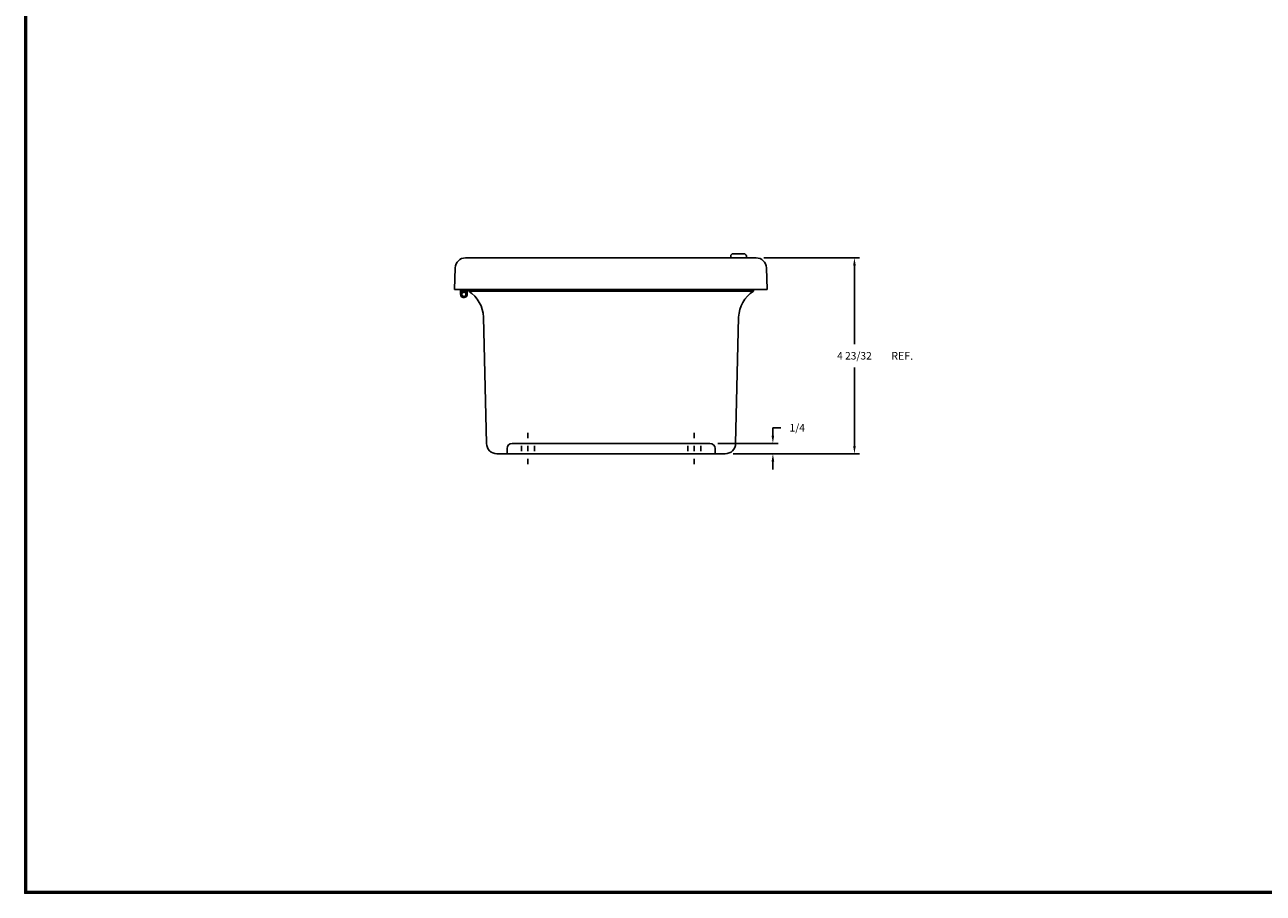
# Model space of a CAD drawing. Extents: x 0 to 64, y 0 to 41.8.
# Drawn here: x 0 to 29.8, y 0 to 20.9 of the extents above; entities that cross this region are included whole.
import ezdxf

# ---------------------------------------------------------------- set-up
doc = ezdxf.new("R2010")
doc.units = 0
doc.header["$MEASUREMENT"] = 0
doc.layers.get('0').update_dxf_attribs({"linetype": 'CONTINUOUS'})
doc.layers.add('DIM', color=3, linetype='CONTINUOUS')
doc.layers.add('TITLE', color=1, linetype='CONTINUOUS')
doc.dimstyles.get("Standard").update_dxf_attribs({"dimtxt": 0.18, "dimasz": 0.18, "dimexe": 0.18, "dimexo": 0.0625, "dimgap": 0.09, "dimtad": 0, "dimtih": 1, "dimtoh": 1, "dimdec": 4, "dimzin": 0, "dimdsep": 46, "dimtxsty": 'STANDARD', "dimcen": 0.09, "dimadec": 0, "dimazin": 0, "dimtfac": 1, "dimtdec": 4, "dimtofl": 0, "dimtmove": 0, "dimatfit": 3, "dimfxl": 1, "dimtolj": 1, "dimtzin": 0, "dimarcsym": 0})

# ---------------------------------------------------------------- blocks, each defined once
blk = doc.blocks.new('*D17')
at = {"color": 0, "linetype": 'ByBlock'}
for p, q in [((17.758, 15.273), (20.058, 15.273)), ((19.933, 15.085), (19.933, 13.195)), ((19.933, 10.75), (19.933, 12.64)), ((17.016, 10.563), (20.058, 10.563))]:
    blk.add_line(p, q, dxfattribs=at)
for points in [[(19.902, 15.085), (19.965, 15.085), (19.933, 15.273)], [(19.902, 10.75), (19.965, 10.75), (19.933, 10.563)]]:
    blk.add_solid(points, dxfattribs=at)
at = {"color": 0, "linetype": 'ByBlock', "insert": (19.933, 12.918), "char_height": 0.18, "attachment_point": 5}
blk.add_mtext('\\A1;4 23/32', dxfattribs=at)
blk = doc.blocks.new('*D18')
at = {"color": 0, "linetype": 'ByBlock'}
for p, q in [((17.974, 11), (17.974, 11.188)), ((17.974, 11.188), (18.161, 11.188)), ((16.649, 10.813), (18.099, 10.813)), ((17.016, 10.563), (18.099, 10.563)), ((17.974, 10.375), (17.974, 10.188))]:
    blk.add_line(p, q, dxfattribs=at)
for points in [[(17.942, 11), (18.005, 11), (17.974, 10.813)], [(17.942, 10.375), (18.005, 10.375), (17.974, 10.563)]]:
    blk.add_solid(points, dxfattribs=at)
at = {"color": 0, "linetype": 'ByBlock', "insert": (18.559, 11.188), "char_height": 0.18, "attachment_point": 5}
blk.add_mtext('\\A1;1/4', dxfattribs=at)

msp = doc.modelspace()

# ---------------------------------------------------------------- linework, layer by layer
for p, q in [((10.590418, 15.272722), (17.570094, 15.272722)), ((16.961456, 15.272722), (16.961456, 15.312722)), ((16.961456, 15.272722), (17.336456, 15.272722)), ((17.021456, 15.372722), (17.276456, 15.372722)), ((17.336456, 15.272722), (17.336456, 15.312722)), ((10.322456, 14.512722), (10.34057, 15.031447)), ((17.838056, 14.512722), (17.819941, 15.031447)), ((10.322456, 14.512722), (17.838056, 14.512722)), ((10.472422, 14.512722), (10.468401, 14.396722)), ((10.504441, 14.512722), (10.50042, 14.396722)), ((10.595454, 14.512722), (10.59723, 14.461884)), ((10.627474, 14.512722), (10.631525, 14.396722)), ((10.667225, 14.512722), (10.667669, 14.468663)), ((10.667669, 14.468663), (17.505242, 14.468663)), ((17.505686, 14.512722), (17.505242, 14.468663)), ((11.021674, 13.850404), (11.094262, 10.811462)), ((17.151237, 13.850404), (17.078649, 10.811462)), ((12.086456, 10.937722), (12.086456, 11.062722)), ((16.086456, 10.937722), (16.086456, 11.062722)), ((11.711456, 10.812722), (16.461456, 10.812722)), ((11.930206, 10.624872), (11.930206, 10.750572)), ((12.086456, 10.624872), (12.086456, 10.750572)), ((12.242706, 10.624872), (12.242706, 10.750572)), ((15.930206, 10.624872), (15.930206, 10.750572)), ((16.086456, 10.624872), (16.086456, 10.750572)), ((16.242706, 10.624872), (16.242706, 10.750572)), ((11.344256, 10.562722), (16.828656, 10.562722)), ((11.586456, 10.562722), (11.586456, 10.687722)), ((12.086456, 10.312722), (12.086456, 10.437722)), ((16.086456, 10.312722), (16.086456, 10.437722)), ((16.586456, 10.562722), (16.586456, 10.687722))]:
    msp.add_line(p, q)
msp.add_circle((10.549963, 14.396722), 0.05)
for centre, radius, start, end in [((10.590418, 15.022722), 0.25, 90, 178), ((17.021456, 15.312722), 0.06, 90, 180), ((17.276456, 15.312722), 0.06, 0, 90), ((17.570094, 15.022722), 0.25, 2, 90), ((10.549963, 14.396722), 0.0805, 180, 125.9714352), ((10.255272, 13.822053), 0.766926, 2.1185437, 57.4709594), ((17.917639, 13.822053), 0.766926, 122.5290406, 177.8814563), ((11.344256, 10.812722), 0.25, 180, 270), ((11.711456, 10.687722), 0.125, 90, 180), ((16.461456, 10.687722), 0.125, 0, 90), ((16.828656, 10.812722), 0.25, 270, 0)]:
    msp.add_arc(centre, radius, start, end)
at = {"layer": 'TITLE'}
for points in [[(64, 41.75), (0, 41.75), (0, 0), (64, 0)], [(63.98, 41.73), (0.02, 41.73), (0.02, 0.02), (63.98, 0.02)], [(63.96, 41.71), (0.04, 41.71), (0.04, 0.04), (63.96, 0.04)]]:
    msp.add_lwpolyline(points, close=True, dxfattribs=at)

# ---------------------------------------------------------------- texts
at = {"layer": 'DIM'}
msp.add_text('REF.', height=0.187, dxfattribs=at).set_placement((20.818272, 12.822305))

# ---------------------------------------------------------------- dimensions: what is measured, and where the dimension line sits
for base, p1, p2, picture, middle in [((19.933341, 10.562722), (17.570094, 15.272722), (16.828656, 10.562722), '*D17', (19.933341, 12.917722)), ((17.973745, 10.812722), (16.828656, 10.562722), (16.461456, 10.812722), '*D18', (18.558745, 11.187722))]:
    dim = msp.add_linear_dim(base=base, p1=p1, p2=p2, angle=90, dimstyle='STANDARD', override={"dimasz": 0.1875, "dimexe": 0.125, "dimexo": 0.1875, "dimgap": 0.1875, "dimdec": 5, "dimlunit": 5, "dimcen": 0.09375, "dimatfit": 0, "dimfrac": 2}, dxfattribs=at)
    dim.commit()
    dim.dimension.update_dxf_attribs({"geometry": picture, "text_midpoint": middle})

doc.saveas('drawing.dxf')
